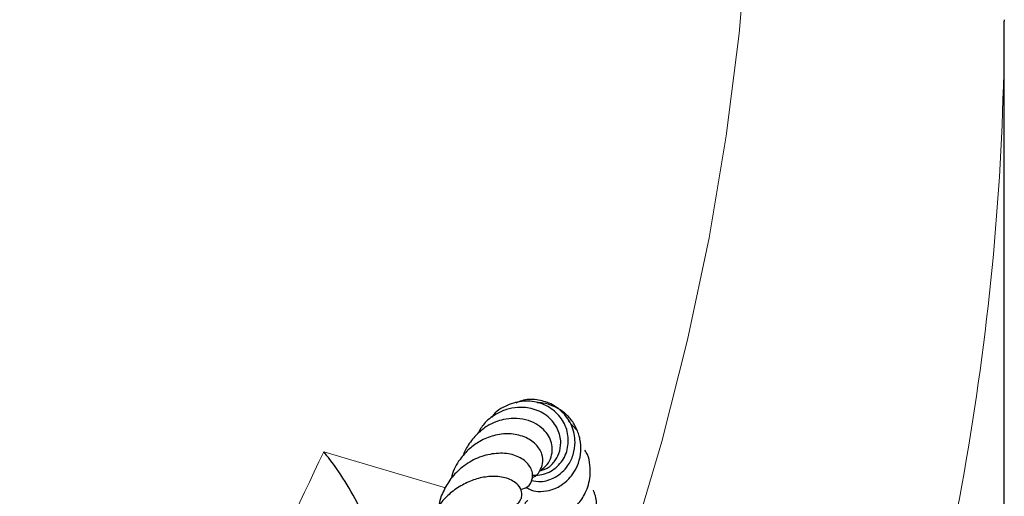
# Model space of a CAD drawing. Units: millimetres. Extents: x 0 to 420, y 0 to 297.
# Drawn here: x 394 to 402, y 124 to 128 of the extents above; entities that cross this region are included whole.
import ezdxf

# ---------------------------------------------------------------- set-up
doc = ezdxf.new("R2010")
doc.units = ezdxf.units.MM

msp = doc.modelspace()

# ---------------------------------------------------------------- linework, layer by layer
at = {"color": 7, "linetype": 'Continuous', "lineweight": 25}
for p, q in [((402.2746, 128.1864), (402.2746, 128.175)), ((402.2746, 119.0549), (402.2746, 128.175)), ((398.7666, 124.8172), (398.6982, 124.8887))]:
    msp.add_line(p, q, dxfattribs=at)
at = {"color": 8, "linetype": 'Continuous', "lineweight": 18}
msp.add_line((396.6885, 124.6379), (397.6884, 124.3428), dxfattribs=at)
at = {"color": 8, "linetype": 'Continuous', "lineweight": 18, "flags": 128}
msp.add_lwpolyline([(399.2172, 123.8915), (399.4633, 124.7227), (399.6746, 125.557), (399.8508, 126.3941), (399.992, 127.2333), (400.098, 128.0743), (400.1688, 128.9166)], dxfattribs=at)
at = {"color": 8, "linetype": 'Continuous', "lineweight": 18}
msp.add_arc((380.8026, 128.2205), 21.4721, 341.68187, 359.87852, dxfattribs=at)
at = {"color": 7, "linetype": 'Continuous', "lineweight": 25}
for points, knots in [([(398.4019, 124.4489), (398.4057, 124.4481), (398.43, 124.4428), (398.4778, 124.4493), (398.5391, 124.4697), (398.6116, 124.5169), (398.6805, 124.6055), (398.705, 124.7387), (398.6736, 124.8711), (398.5882, 124.978), (398.4689, 125.0455), (398.3288, 125.0625), (398.1908, 125.0245), (398.0954, 124.9686), (398.0672, 124.9207), (398.0648, 124.9166)], [0, 0, 0, 0, 0.009794, 0.06382, 0.11638, 0.168422, 0.27116, 0.373422, 0.475199, 0.576601, 0.677524, 0.777566, 0.880294, 0.989803, 1, 1, 1, 1]), ([(398.3918, 124.4021), (398.4175, 124.3977), (398.4808, 124.3869), (398.5732, 124.4171), (398.6461, 124.4688), (398.7002, 124.5298), (398.7405, 124.6135), (398.7584, 124.7273), (398.7327, 124.8516), (398.6596, 124.9623), (398.5558, 125.0382), (398.4369, 125.0699), (398.3341, 125.0708), (398.2809, 125.0447), (398.2647, 125.0367)], [0, 0, 0, 0, 0.072298, 0.178278, 0.239592, 0.293196, 0.374768, 0.458213, 0.562519, 0.666839, 0.765055, 0.859768, 0.957085, 1, 1, 1, 1]), ([(398.3508, 124.3469), (398.3596, 124.3411), (398.3866, 124.3232), (398.4506, 124.3092), (398.5406, 124.3165), (398.6298, 124.3541), (398.6979, 124.4097), (398.7464, 124.4729), (398.7836, 124.5488), (398.8036, 124.6423), (398.7961, 124.7419), (398.7652, 124.834), (398.7149, 124.9123), (398.6489, 124.9736), (398.5721, 125.0166), (398.5003, 125.0406), (398.4556, 125.0404), (398.4397, 125.0403)], [0, 0, 0, 0, 0.033442, 0.103188, 0.187417, 0.273853, 0.341239, 0.39576, 0.460179, 0.535974, 0.612481, 0.686048, 0.75632, 0.824433, 0.892997, 0.961866, 1, 1, 1, 1]), ([(398.4588, 124.4827), (398.477, 124.4868), (398.5247, 124.4974), (398.5805, 124.5516), (398.6244, 124.6264), (398.6409, 124.7209), (398.6141, 124.831), (398.5351, 124.9342), (398.4146, 124.9952), (398.292, 125.0084), (398.1861, 124.9881), (398.0907, 124.9445), (398.0049, 124.879), (397.9678, 124.8153), (397.9516, 124.7876)], [0, 0, 0, 0, 0.0493081, 0.1292749, 0.1975113, 0.2776652, 0.3759953, 0.4834833, 0.5954126, 0.6943836, 0.7665154, 0.8387984, 0.9300619, 1, 1, 1, 1]), ([(398.4588, 124.4827), (398.4768, 124.4938), (398.5158, 124.5178), (398.552, 124.5779), (398.5673, 124.6456), (398.5603, 124.7111), (398.5348, 124.7707), (398.4923, 124.8245), (398.4298, 124.8721), (398.3468, 124.906), (398.2544, 124.9157), (398.1705, 124.9057), (398.097, 124.8839), (398.0228, 124.8477), (397.9429, 124.7858), (397.8763, 124.7011), (397.8401, 124.6358), (397.8318, 124.6039), (397.8318, 124.6039)], [0, 0, 0, 0, 0.060705, 0.131378, 0.198239, 0.259527, 0.315279, 0.374546, 0.442148, 0.518277, 0.596191, 0.660526, 0.711174, 0.768966, 0.843444, 0.929062, 0.999938, 1, 1, 1, 1]), ([(398.4008, 124.429), (398.4032, 124.4297), (398.4293, 124.437), (398.4635, 124.4773), (398.4915, 124.5437), (398.4835, 124.6249), (398.4334, 124.7053), (398.3377, 124.7671), (398.2141, 124.7921), (398.0864, 124.778), (397.9745, 124.7309), (397.8789, 124.6644), (397.798, 124.5704), (397.7468, 124.4841), (397.7377, 124.4279), (397.7367, 124.4214)], [0, 0, 0, 0, 0.007617, 0.08191, 0.154374, 0.233068, 0.326369, 0.429536, 0.531609, 0.632292, 0.723347, 0.797223, 0.880363, 0.986146, 1, 1, 1, 1]), ([(397.2254, 123.3658), (397.2182, 123.4245), (397.2039, 123.542), (397.1581, 123.7331), (397.0936, 123.9315), (397.0002, 124.1525), (396.8824, 124.3724), (396.7721, 124.5344), (396.706, 124.617), (396.6888, 124.6375), (396.6885, 124.6379)], [0, 0, 0, 0, 0.117977, 0.236157, 0.385408, 0.534873, 0.733055, 0.931404, 0.998682, 1, 1, 1, 1]), ([(398.3089, 124.3311), (398.3267, 124.3358), (398.3714, 124.3476), (398.4013, 124.4023), (398.4048, 124.4562), (398.3882, 124.5148), (398.329, 124.5812), (398.2209, 124.6257), (398.0901, 124.6294), (397.9514, 124.5942), (397.8281, 124.521), (397.7304, 124.424), (397.6674, 124.3135), (397.6356, 124.2337), (397.6341, 124.1929), (397.6341, 124.1921)], [0, 0, 0, 0, 0.057086, 0.143833, 0.189109, 0.235559, 0.331262, 0.432607, 0.539207, 0.643594, 0.743662, 0.834427, 0.918045, 0.998412, 1, 1, 1, 1]), ([(398.364, 124.2392), (398.3617, 124.2377), (398.3458, 124.2275), (398.33, 124.194), (398.3292, 124.1485), (398.3519, 124.1126), (398.3864, 124.0858), (398.4404, 124.0681), (398.5079, 124.0651), (398.5803, 124.0781), (398.6729, 124.1158), (398.7666, 124.1887), (398.8454, 124.3052), (398.8778, 124.4211), (398.8758, 124.5287), (398.8635, 124.6034), (398.8399, 124.6396), (398.8324, 124.6511)], [0, 0, 0, 0, 0.00888, 0.061549, 0.13599, 0.182462, 0.240128, 0.307038, 0.375026, 0.442061, 0.508554, 0.631621, 0.721434, 0.83192, 0.900557, 0.968488, 1, 1, 1, 1]), ([(398.1758, 124.1896), (398.1802, 124.1883), (398.1994, 124.1826), (398.2357, 124.1891), (398.2779, 124.2072), (398.3049, 124.2394), (398.3171, 124.278), (398.3096, 124.3329), (398.2708, 124.3853), (398.183, 124.4312), (398.0626, 124.4407), (397.9475, 124.4205), (397.8384, 124.3761), (397.7389, 124.3124), (397.6571, 124.2318), (397.5956, 124.1407), (397.5523, 124.0429), (397.5435, 123.9723), (397.5393, 123.9381)], [0, 0, 0, 0, 0.012593, 0.055458, 0.101815, 0.145486, 0.179572, 0.22488, 0.293747, 0.394857, 0.490194, 0.572037, 0.650582, 0.729326, 0.80164, 0.866965, 0.935431, 1, 1, 1, 1]), ([(398.4043, 123.7404), (398.4227, 123.733), (398.457, 123.7192), (398.5355, 123.7188), (398.6146, 123.7431), (398.6835, 123.7781), (398.7604, 123.829), (398.8305, 123.9013), (398.8815, 123.981), (398.9159, 124.0644), (398.9318, 124.1625), (398.9286, 124.2546), (398.9078, 124.308), (398.9017, 124.3237)], [0, 0, 0, 0, 0.087269, 0.162994, 0.270808, 0.352471, 0.451541, 0.564137, 0.655572, 0.732176, 0.830348, 0.950025, 1, 1, 1, 1])]:
    msp.add_open_spline(points, degree=3, knots=knots, dxfattribs=at)
at = {"color": 8, "linetype": 'Continuous', "lineweight": 18}
msp.add_open_spline([(394.1929, 119.2611), (394.6055, 120.1727), (395.4309, 121.9959), (396.2693, 123.7572), (396.6885, 124.6379)], degree=3, dxfattribs=at)

doc.saveas('drawing.dxf')
